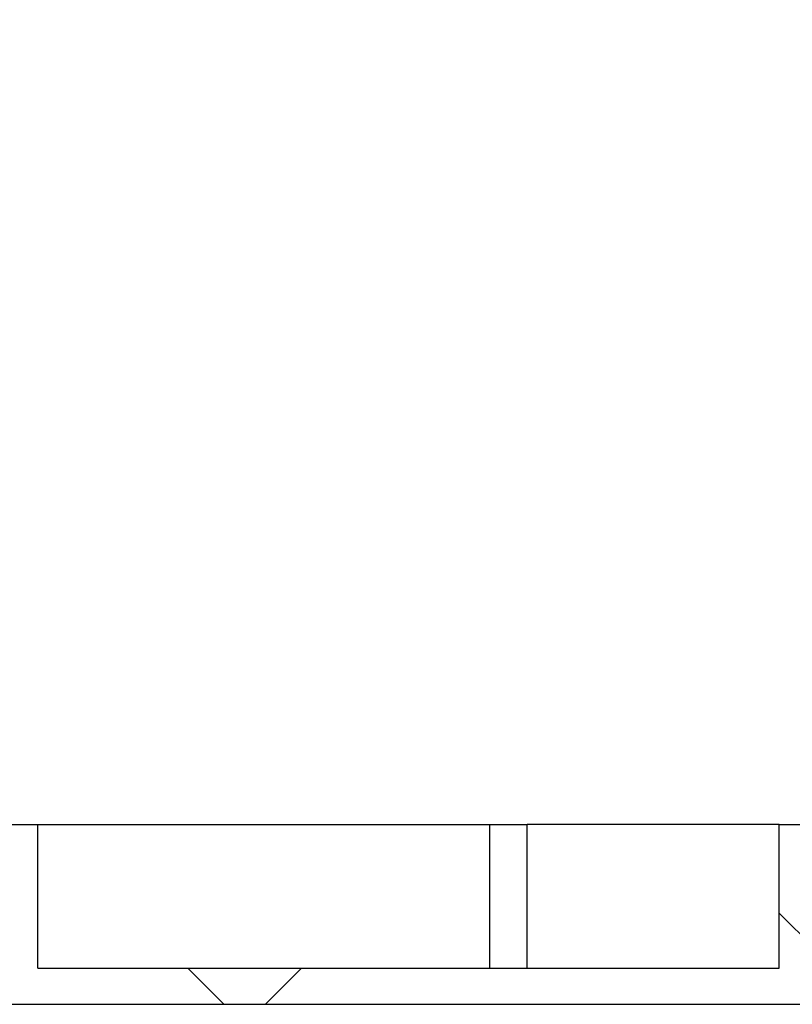
# Model space of a CAD drawing. Units: millimetres. Extents: x 15 to 205, y 5 to 292.
# Drawn here: x 156 to 161, y 157 to 164 of the extents above; entities that cross this region are included whole.
import ezdxf

# ---------------------------------------------------------------- set-up
doc = ezdxf.new("R2010")
doc.units = ezdxf.units.MM
doc.styles.add('SLDTEXTSTYLE0', font='TXT', dxfattribs={"width": 0.75})
doc.dimstyles.new('SLDDIMSTYLE1', dxfattribs={"dimtxt": 3.5, "dimasz": 3.302, "dimexe": 0, "dimexo": 0.0625, "dimgap": 0.875, "dimtad": 1, "dimdec": 0, "dimlfac": 20, "dimrnd": 1e-09, "dimzin": 12, "dimdsep": 46, "dimtxsty": 'SLDTEXTSTYLE0', "dimsah": 1, "dimcen": 0.09, "dimadec": 0, "dimazin": 3, "dimtfac": 1, "dimtdec": 0, "dimtofl": 0, "dimtmove": 0, "dimatfit": 3, "dimfxl": 0, "dimfrac": 2, "dimtolj": 1, "dimtzin": 12, "dimarcsym": 0})

# ---------------------------------------------------------------- blocks, each defined once
blk = doc.blocks.new('_D_1')
at = {"color": 7, "linetype": 'Continuous', "lineweight": 0}
blk.add_line((131.7692874224476, 204.868282866574), (161.4692874224476, 204.868282866574), dxfattribs=at)
at = {"color": 7, "linetype": 'Continuous', "lineweight": 18}
for points in [[(131.7692874224476, 204.868282866574), (135.0712874224476, 204.360282866574), (135.0712874224476, 205.3762828665741)], [(161.4692874224476, 204.868282866574), (158.1672874224476, 205.3762828665741), (158.1672874224476, 204.360282866574)]]:
    blk.add_solid(points, dxfattribs=at)
at = {"color": 7, "linetype": 'Continuous', "lineweight": 18, "char_height": 3.5, "attachment_point": 1, "style": 'SLDTEXTSTYLE0'}
for s, insert in [('%%c', (145.5427442520338, 209.3800199557759)), ('594', (150.8211816504079, 209.4334921324358))]:
    blk.add_mtext(s, dxfattribs=dict(at, insert=insert))
blk = doc.blocks.new('_D_5')
at = {"color": 7, "linetype": 'Continuous', "lineweight": 0}
for p, q in [((135.1467874224476, 177.5514695333683), (184.3936263460908, 177.5514695333683)), ((183.3936263460908, 177.5514695333683), (183.3936263460908, 157.5514695333683)), ((164.3192874224476, 157.5514695333683), (184.3936263460908, 157.5514695333683))]:
    blk.add_line(p, q, dxfattribs=at)
at = {"color": 7, "linetype": 'Continuous', "lineweight": 18}
for points in [[(183.3936263460908, 177.5514695333683), (182.8856263460908, 174.2494695333683), (183.9016263460908, 174.2494695333683)], [(183.3936263460908, 157.5514695333683), (183.9016263460908, 160.8534695333683), (182.8856263460908, 160.8534695333683)]]:
    blk.add_solid(points, dxfattribs=at)
at = {"color": 7, "linetype": 'Continuous', "lineweight": 18, "insert": (178.8818894315119, 168.2112370417269), "char_height": 3.5, "attachment_point": 1, "rotation": 90.00000000000041, "style": 'SLDTEXTSTYLE0'}
blk.add_mtext('n', dxfattribs=at)

msp = doc.modelspace()

# ---------------------------------------------------------------- hatches: boundary and pattern name
at = {"linetype": 'Continuous', "lineweight": 18}
h = msp.add_hatch(dxfattribs=at)
h.set_pattern_fill('ANSI37', style=0)
h.set_pattern_definition([(45, (0, 0), (-2.245064030267288, 2.245064030267288), []), (135, (0, 0), (-2.245064030267288, -2.245064030267288), [])])
h.paths.add_polyline_path([(143.3692874224476, 158.5514695333683), (143.1192874224476, 158.5514695333683), (143.1192874224476, 157.5514695333683), (137.7692874224476, 157.5514695333683), (137.7692874224476, 158.5514695333683), (137.5192874224476, 158.5514695333683), (137.5192874224476, 157.5514695333683), (132.3692874224476, 157.5514695333683), (132.3692874224476, 158.5514695333683), (132.1192874224475, 158.5514695333683), (132.1192874224475, 157.5514695333683), (129.9192874224476, 157.5514695333683), (129.9192874224476, 157.3014695333683), (163.3192874224476, 157.3014695333683), (163.3192874224476, 157.5514695333683), (161.1192874224476, 157.5514695333683), (161.1192874224476, 158.5514695333683), (160.8692874224475, 158.5514695333683), (160.8692874224475, 157.5514695333683), (155.7192874224476, 157.5514695333683), (155.7192874224476, 158.5514695333683), (155.4692874224476, 158.5514695333683), (155.4692874224476, 157.5514695333683), (150.1192874224476, 157.5514695333683), (150.1192874224476, 158.5514695333683), (149.8692874224476, 158.5514695333683), (149.8692874224476, 157.5514695333683), (143.3692874224476, 157.5514695333683)], flags=0)

# ---------------------------------------------------------------- linework, layer by layer
at = {"color": 7, "linetype": 'Continuous', "lineweight": 25}
for p, q in [((155.4692874224476, 158.5514695333683), (155.7192874224476, 158.5514695333683)), ((155.7192874224476, 157.5514695333683), (155.7192874224476, 158.5514695333683)), ((155.7192874224476, 158.5514695333683), (158.8562487980128, 158.5514695333683)), ((158.8562487980128, 158.5514695333683), (158.8562487980128, 157.5514695333683)), ((158.8562487980128, 158.5514695333683), (159.1196659254294, 158.5514695333683)), ((159.1196659254294, 157.5514695333683), (159.1196659254294, 158.5514695333683)), ((160.8692874224476, 158.5514695333683), (159.1196659254294, 158.5514695333683)), ((160.8692874224476, 157.5514695333683), (160.8692874224476, 158.5514695333683)), ((160.8692874224476, 158.5514695333683), (161.1192874224476, 158.5514695333683)), ((155.7192874224476, 157.5514695333683), (160.8692874224476, 157.5514695333683)), ((129.9192874224476, 157.3014695333683), (163.3192874224476, 157.3014695333683))]:
    msp.add_line(p, q, dxfattribs=at)

# ---------------------------------------------------------------- dimensions: what is measured, and where the dimension line sits
at = {"color": 7, "linetype": 'Continuous', "lineweight": 18}
dim = msp.add_linear_dim(base=(161.4692874224476, 204.868282866574), p1=(131.7692874224476, 185.8227195333683), p2=(161.4692874224476, 157.5514695333683), text='%%c<>', dimstyle='SLDDIMSTYLE1', dxfattribs=at)
dim.commit()
dim.dimension.update_dxf_attribs({"geometry": '_D_1', "text_midpoint": (152.061130090751, 204.868282866574), "dimtype": 160})
dim = msp.add_linear_dim(base=(183.3936263460908, 157.5514695333683), p1=(134.1467874224476, 177.5514695333683), p2=(163.3192874224476, 157.5514695333683), angle=90.0000000000002, text='n', dimstyle='SLDDIMSTYLE1', dxfattribs=at)
dim.commit()
dim.dimension.update_dxf_attribs({"geometry": '_D_5', "text_midpoint": (183.3936263460908, 169.6331120128558), "dimtype": 160})

doc.saveas('drawing.dxf')
